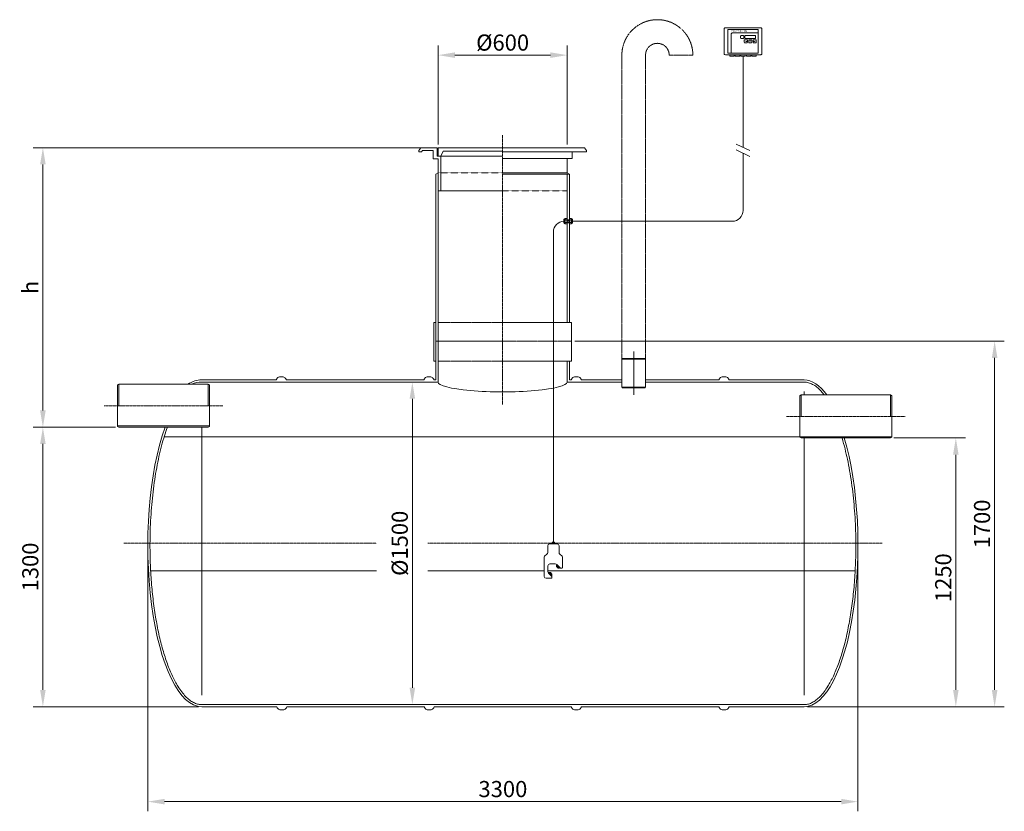
# Model space of a CAD drawing. Units: millimetres. Extents: x -6217 to -1641, y -10046 to -4433.
# Drawn here: x -6217 to -1641, y -8115 to -4433 of the extents above; entities that cross this region are included whole.
import ezdxf

# ---------------------------------------------------------------- set-up
doc = ezdxf.new("R2010")
doc.units = ezdxf.units.MM
doc.header["$MEASUREMENT"] = 0
doc.linetypes.add('CENTER2', pattern=[28.575, 19.05, -3.175, 3.175, -3.175])
doc.linetypes.add('DASHED', pattern=[0.75, 0.5, -0.25])
doc.layers.add('katkend', color=1, linetype='DASHED')
doc.layers.add('mõõde', color=7, linetype='Continuous')
doc.styles.get("Standard").update_dxf_attribs({"font": 'romans.shx'})
doc.dimstyles.new('ISO_1-25', dxfattribs={"dimscale": 30, "dimtxt": 2.5, "dimasz": 3, "dimexe": 1.5, "dimexo": 0.5, "dimgap": 0.7, "dimtad": 1, "dimdsep": 46, "dimtxsty": 'Standard', "dimcen": 2, "dimclrd": 1, "dimclre": 1, "dimadec": 0, "dimazin": 0, "dimtfac": 0.666667, "dimtmove": 0, "dimatfit": 3, "dimfxl": 1, "dimtolj": 1, "dimtzin": 0, "dimarcsym": 0})

# ---------------------------------------------------------------- blocks, each defined once
blk = doc.blocks.new('*D65')
at = {"layer": 'Defpoints', "color": 0, "lineweight": 20, "transparency": 16777216}
for p in [(-6109.3, -5028.5), (-4276.9, -5028.5), (-5756.9, -6328.5)]:
    blk.add_point(p, dxfattribs=at)
at = {"layer": 'mõõde', "color": 1, "lineweight": -2, "transparency": 16777216}
for p, q in [((-4291.9, -5028.5), (-6154.3, -5028.5)), ((-6109.3, -6250.5), (-6109.3, -5106.5)), ((-5771.9, -6328.5), (-6154.3, -6328.5))]:
    blk.add_line(p, q, dxfattribs=at)
at = {"layer": 'mõõde', "color": 1, "lineweight": 20, "transparency": 16777216}
for points in [[(-6122.3, -5106.5), (-6096.3, -5106.5), (-6109.3, -5028.5)], [(-6122.3, -6250.5), (-6096.3, -6250.5), (-6109.3, -6328.5)]]:
    blk.add_solid(points, dxfattribs=at)
at = {"layer": 'mõõde', "color": 0, "lineweight": 20, "transparency": 16777216, "insert": (-6167.8, -5678.5), "char_height": 75, "attachment_point": 5, "rotation": 90}
blk.add_mtext('\\A1;h', dxfattribs=at)
blk = doc.blocks.new('A$C70715581')
at = {"lineweight": 20}
for p, q in [((0, 188.1), (9.2, 200.5)), ((0, 180.5), (0, 188.1)), ((85.6, 200.5), (9.2, 200.5)), ((12.3, 180.5), (18.1, 188.1)), ((67.4, 188.1), (18.1, 188.1)), ((67.4, 148.1), (67.4, 188.1)), ((85.6, 160.5), (85.6, 200.5)), ((390, 200.5), (90, 200.5)), ((90, 200.5), (90, 160.5)), ((114, 183.5), (102.3, 160.5)), ((390, 183.5), (114, 183.5)), ((770.8, 200.5), (390, 200.5)), ((780, 188.1), (770.8, 200.5)), ((780, 180.5), (780, 188.1)), ((12.3, 180.5), (0, 180.5)), ((67.4, 148.1), (90, 148.1)), ((85.6, 160.5), (97.2, 160.5)), ((390, 160.5), (90, 160.5)), ((90, 148.1), (90, 0)), ((92.2, 160.5), (103.4, 160.5)), ((102.3, 160.5), (102.3, 0)), ((780, 180.5), (390, 180.5)), ((390, 150.4), (712.6, 150.4)), ((690, 150.4), (690, 83.7)), ((712.6, 150.4), (712.6, 180.5)), ((80, 76.6), (90, 83.7)), ((690, 83.7), (390, 83.7)), ((700, 76.6), (390, 76.6)), ((700, 76.6), (690, 83.7)), ((90, 0), (390, 0))]:
    blk.add_line(p, q, dxfattribs=at)
at = {"layer": 'katkend', "lineweight": 20, "ltscale": 2}
for p, q in [((90, 83.7), (390, 83.7)), ((390, 0), (690, 0))]:
    blk.add_line(p, q, dxfattribs=at)
blk = doc.blocks.new('*D66')
at = {"layer": 'Defpoints', "color": 0, "lineweight": 20, "transparency": 16777216}
for p in [(-5621.6, -6868.5), (-2320.9, -6868.5), (-2320.9, -8069.8)]:
    blk.add_point(p, dxfattribs=at)
at = {"layer": 'mõõde', "color": 1, "lineweight": -2, "transparency": 16777216}
for p, q in [((-5621.6, -6883.5), (-5621.6, -8114.8)), ((-2320.9, -6883.5), (-2320.9, -8114.8)), ((-5543.6, -8069.8), (-2398.9, -8069.8))]:
    blk.add_line(p, q, dxfattribs=at)
at = {"layer": 'mõõde', "color": 1, "lineweight": 20, "transparency": 16777216}
for points in [[(-5543.6, -8056.8), (-5543.6, -8082.8), (-5621.6, -8069.8)], [(-2398.9, -8056.8), (-2398.9, -8082.8), (-2320.9, -8069.8)]]:
    blk.add_solid(points, dxfattribs=at)
at = {"layer": 'mõõde', "color": 0, "lineweight": 20, "transparency": 16777216, "insert": (-3971.3, -8011.3), "char_height": 75, "attachment_point": 5}
blk.add_mtext('\\A1;3300', dxfattribs=at)
blk = doc.blocks.new('*D67')
at = {"layer": 'Defpoints', "color": 0, "lineweight": 20, "transparency": 16777216}
for p in [(-5756.9, -6328.5), (-6109.3, -7628.5), (-5371.3, -7628.5)]:
    blk.add_point(p, dxfattribs=at)
at = {"layer": 'mõõde', "color": 1, "lineweight": -2, "transparency": 16777216}
for p, q in [((-5771.9, -6328.5), (-6154.3, -6328.5)), ((-6109.3, -6406.5), (-6109.3, -7550.5)), ((-5386.3, -7628.5), (-6154.3, -7628.5))]:
    blk.add_line(p, q, dxfattribs=at)
at = {"layer": 'mõõde', "color": 1, "lineweight": 20, "transparency": 16777216}
for points in [[(-6122.3, -6406.5), (-6096.3, -6406.5), (-6109.3, -6328.5)], [(-6122.3, -7550.5), (-6096.3, -7550.5), (-6109.3, -7628.5)]]:
    blk.add_solid(points, dxfattribs=at)
at = {"layer": 'mõõde', "color": 0, "lineweight": 20, "transparency": 16777216, "insert": (-6167.8, -6978.5), "char_height": 75, "attachment_point": 5, "rotation": 90}
blk.add_mtext('\\A1;1300', dxfattribs=at)
blk = doc.blocks.new('*D68')
at = {"layer": 'Defpoints', "color": 0, "lineweight": 20, "transparency": 16777216}
for p in [(-2169.3, -6378.5), (-2571.2, -7628.5), (-1866.1, -7628.5)]:
    blk.add_point(p, dxfattribs=at)
at = {"layer": 'mõõde', "color": 1, "lineweight": -2, "transparency": 16777216}
for p, q in [((-2154.3, -6378.5), (-1821.1, -6378.5)), ((-1866.1, -6456.5), (-1866.1, -7550.5)), ((-2556.2, -7628.5), (-1821.1, -7628.5))]:
    blk.add_line(p, q, dxfattribs=at)
at = {"layer": 'mõõde', "color": 1, "lineweight": 20, "transparency": 16777216}
for points in [[(-1879.1, -6456.5), (-1853.1, -6456.5), (-1866.1, -6378.5)], [(-1879.1, -7550.5), (-1853.1, -7550.5), (-1866.1, -7628.5)]]:
    blk.add_solid(points, dxfattribs=at)
at = {"layer": 'mõõde', "color": 0, "lineweight": 20, "transparency": 16777216, "insert": (-1924.6, -7028.5), "char_height": 75, "attachment_point": 5, "rotation": 90}
blk.add_mtext('\\A1;1250', dxfattribs=at)
blk = doc.blocks.new('*D69')
at = {"layer": 'Defpoints', "color": 0, "lineweight": 20, "transparency": 16777216}
for p in [(-3652.5, -5928.2), (-2571.2, -7628.5), (-1685.8, -7628.5)]:
    blk.add_point(p, dxfattribs=at)
at = {"layer": 'mõõde', "color": 1, "lineweight": -2, "transparency": 16777216}
for p, q in [((-3637.5, -5928.2), (-1640.8, -5928.2)), ((-1685.8, -6006.2), (-1685.8, -7550.5)), ((-2556.2, -7628.5), (-1640.8, -7628.5))]:
    blk.add_line(p, q, dxfattribs=at)
at = {"layer": 'mõõde', "color": 1, "lineweight": 20, "transparency": 16777216}
for points in [[(-1698.8, -6006.2), (-1672.8, -6006.2), (-1685.8, -5928.2)], [(-1698.8, -7550.5), (-1672.8, -7550.5), (-1685.8, -7628.5)]]:
    blk.add_solid(points, dxfattribs=at)
at = {"layer": 'mõõde', "color": 0, "lineweight": 20, "transparency": 16777216, "insert": (-1744.3, -6778.4), "char_height": 75, "attachment_point": 5, "rotation": 90}
blk.add_mtext('\\A1;1700', dxfattribs=at)
blk = doc.blocks.new('*D70')
at = {"layer": 'Defpoints', "color": 0, "lineweight": 20, "transparency": 16777216}
for p in [(-4272.5, -4598.2), (-4272.5, -5028.7), (-3672.5, -5028.7)]:
    blk.add_point(p, dxfattribs=at)
at = {"layer": 'mõõde', "color": 1, "lineweight": -2, "transparency": 16777216}
for p, q in [((-4272.5, -5013.7), (-4272.5, -4553.2)), ((-3672.5, -5013.7), (-3672.5, -4553.2)), ((-3750.5, -4598.2), (-4194.5, -4598.2))]:
    blk.add_line(p, q, dxfattribs=at)
at = {"layer": 'mõõde', "color": 1, "lineweight": 20, "transparency": 16777216}
for points in [[(-4194.5, -4585.2), (-4194.5, -4611.2), (-4272.5, -4598.2)], [(-3750.5, -4585.2), (-3750.5, -4611.2), (-3672.5, -4598.2)]]:
    blk.add_solid(points, dxfattribs=at)
at = {"layer": 'mõõde', "color": 0, "lineweight": 20, "transparency": 16777216, "insert": (-3972.5, -4539.7), "char_height": 75, "attachment_point": 5}
blk.add_mtext('\\A1;%%c600', dxfattribs=at)
blk = doc.blocks.new('*D71')
at = {"layer": 'Defpoints', "color": 0, "lineweight": 20, "transparency": 16777216}
for p in [(-4392.1, -6118.5), (-4392.1, -6118.5), (-4392.1, -7618.5)]:
    blk.add_point(p, dxfattribs=at)
at = {"layer": 'mõõde', "color": 1, "lineweight": -2, "transparency": 16777216}
for p, q in [((-4407.1, -6118.5), (-4437.1, -6118.5)), ((-4392.1, -7540.5), (-4392.1, -6196.5)), ((-4377.1, -7618.5), (-4347.1, -7618.5))]:
    blk.add_line(p, q, dxfattribs=at)
at = {"layer": 'mõõde', "color": 1, "lineweight": 20, "transparency": 16777216}
for points in [[(-4405.1, -6196.5), (-4379.1, -6196.5), (-4392.1, -6118.5)], [(-4405.1, -7540.5), (-4379.1, -7540.5), (-4392.1, -7618.5)]]:
    blk.add_solid(points, dxfattribs=at)
at = {"layer": 'mõõde', "color": 0, "lineweight": 20, "transparency": 16777216, "insert": (-4450.6, -6868.5), "char_height": 75, "attachment_point": 5, "rotation": 90}
blk.add_mtext('\\A1;%%c1500', dxfattribs=at)
blk = doc.blocks.new('A$C1A554537')
at = {"lineweight": 18}
for p, q in [((3262.765, 3638.197), (3262.765, 3523.867)), ((3432.364, 3643.5), (3268.068, 3643.5)), ((3437.667, 3523.867), (3437.667, 3638.197)), ((3268.068, 3518.564), (3432.364, 3518.564))]:
    blk.add_line(p, q, dxfattribs=at)
at = {"lineweight": 9}
for p, q in [((3279.392, 3636.112), (3421.04, 3636.112)), ((3279.392, 3636.112), (3279.392, 3525.953)), ((3421.04, 3620.969), (3304.176, 3620.969)), ((3421.04, 3636.112), (3421.04, 3525.953)), ((3294.535, 3525.953), (3294.535, 3611.328)), ((3338.801, 3596.397), (3338.801, 3605.618)), ((3341.385, 3608.202), (3350.606, 3608.202)), ((3350.606, 3593.813), (3341.385, 3593.813)), ((3353.19, 3605.618), (3353.19, 3596.397)), ((3355.884, 3576.324), (3355.884, 3585.546)), ((3358.467, 3588.129), (3367.689, 3588.129)), ((3367.689, 3573.741), (3358.467, 3573.741)), ((3370.273, 3585.546), (3370.273, 3576.324)), ((3376.351, 3576.324), (3376.351, 3585.546)), ((3378.934, 3588.129), (3388.156, 3588.129)), ((3388.156, 3573.741), (3378.934, 3573.741)), ((3383.807, 3587.173), (3380.543, 3587.173)), ((3390.739, 3585.546), (3390.739, 3576.324)), ((3396.817, 3585.546), (3396.817, 3576.324)), ((3408.622, 3588.129), (3399.4, 3588.129)), ((3399.4, 3573.741), (3408.622, 3573.741)), ((3411.205, 3576.324), (3411.205, 3585.546)), ((3279.392, 3525.953), (3421.04, 3525.953))]:
    blk.add_line(p, q, dxfattribs=at)
at = {"lineweight": 13}
blk.add_line((3350.176, 3511.516), (3350.176, 3511.449), dxfattribs=at)
at = {"color": 1, "linetype": 'CENTER2', "lineweight": 20, "ltscale": 0.3}
for p, q in [((2232.849, 3144.859), (2232.849, 1892.156)), ((932.633, 1886.289), (380.381, 1886.289)), ((3551.842, 1836.28), (4104.094, 1836.28)), ((471.876, 1246.284), (1647.012, 1246.284)), ((1885.668, 1246.284), (3996.32, 1246.284))]:
    blk.add_line(p, q, dxfattribs=at)
at = {"lineweight": 20}
for p, q in [((3382.257, 3072.44), (3318.105, 3102.231)), ((3382.257, 3045.93), (3318.105, 3075.722)), ((3350.176, 2794.286), (3350.176, 3060.828)), ((1932.856, 2969.514), (1932.849, 1996.284)), ((2532.849, 2962.417), (2532.849, 2273.333)), ((2518.033, 2736.435), (2518.033, 2752.125)), ((2521.238, 2755.319), (2522.39, 2755.319)), ((2522.39, 2755.319), (2523.563, 2756.19)), ((2522.39, 2733.237), (2522.39, 2755.319)), ((2523.56, 2749.217), (2523.56, 2750.766)), ((2523.56, 2750.766), (2532.849, 2750.766)), ((2523.56, 2749.217), (2532.849, 2749.217)), ((2523.563, 2756.19), (2532.849, 2756.19)), ((2532.849, 2732.361), (2532.849, 2756.19)), ((2532.849, 2751.489), (2542.839, 2751.489)), ((2532.849, 2747.222), (2542.849, 2747.222)), ((2542.849, 2732.361), (2542.849, 2756.19)), ((2552.135, 2756.19), (2542.849, 2756.19)), ((2552.137, 2750.766), (2542.849, 2750.766)), ((2552.138, 2749.217), (2542.849, 2749.217)), ((2553.308, 2755.319), (2552.135, 2756.19)), ((2552.138, 2749.217), (2552.137, 2750.766)), ((2554.46, 2755.319), (2553.308, 2755.319)), ((2553.308, 2733.237), (2553.308, 2755.319)), ((2557.665, 2736.435), (2557.665, 2752.125)), ((2521.228, 2733.238), (2522.39, 2733.237)), ((2523.552, 2732.365), (2522.39, 2733.237)), ((2523.552, 2732.365), (2532.849, 2732.365)), ((2523.554, 2737.789), (2523.555, 2739.338)), ((2523.554, 2737.789), (2532.849, 2737.789)), ((2523.555, 2739.338), (2532.849, 2739.338)), ((2532.849, 2737.062), (2542.847, 2737.062)), ((2532.853, 2741.329), (2542.849, 2741.329)), ((2552.143, 2739.338), (2542.849, 2739.338)), ((2552.144, 2737.789), (2542.849, 2737.789)), ((2552.146, 2732.365), (2542.849, 2732.365)), ((2552.144, 2737.789), (2552.143, 2739.338)), ((2552.146, 2732.365), (2553.308, 2733.237)), ((2554.47, 2733.238), (2553.308, 2733.237)), ((1922.849, 2273.333), (1912.849, 2273.333)), ((2552.849, 2273.333), (2232.849, 2273.333)), ((1922.849, 2186.578), (2232.849, 2186.578)), ((2787.019, 2102.907), (2789.019, 2106.284)), ((2789.019, 2106.284), (2895.019, 2106.284)), ((2897.019, 2102.907), (2895.019, 2106.284)), ((1922.849, 2093.333), (1912.849, 2093.333)), ((2552.849, 2093.333), (2232.849, 2093.333)), ((2532.849, 1996.284), (2532.849, 2093.333)), ((2542.849, 2093.333), (2542.849, 2006.284)), ((2787.019, 2102.907), (2897.019, 2102.907)), ((2787.019, 1972.587), (2787.019, 2102.907)), ((2897.019, 2102.907), (2897.019, 1972.587)), ((448.454, 1986.284), (442.313, 1982.739)), ((442.313, 1982.739), (442.313, 1789.838)), ((864.561, 1986.284), (448.454, 1986.284)), ((448.454, 1986.284), (448.454, 1886.289)), ((864.561, 1986.284), (864.561, 1886.289)), ((864.561, 1986.284), (870.701, 1982.739)), ((870.701, 1982.739), (870.701, 1789.838)), ((1226.6, 2006.284), (1867.849, 2006.284)), ((2532.849, 1996.284), (2787.019, 1996.284)), ((2597.849, 2006.284), (2787.019, 2006.284)), ((2787.019, 1972.587), (2897.019, 1972.587)), ((2787.019, 1972.587), (2789.019, 1969.21)), ((2789.019, 1969.21), (2895.019, 1969.21)), ((2897.019, 1972.587), (2895.019, 1969.21)), ((3619.915, 1936.275), (3613.774, 1932.73)), ((3613.774, 1932.73), (3613.774, 1739.829)), ((3619.915, 1936.275), (3619.915, 1836.28)), ((3619.915, 1936.275), (4036.021, 1936.275)), ((3634.101, 1936.275), (3634.101, 1952.054)), ((3710.441, 1956.275), (3727.206, 1936.275)), ((4036.021, 1936.275), (4036.021, 1836.28)), ((4036.021, 1936.275), (4042.162, 1932.73)), ((4042.162, 1932.73), (4042.162, 1739.829)), ((870.701, 1792.111), (442.313, 1792.111)), ((448.454, 1786.293), (442.313, 1789.838)), ((864.561, 1786.293), (448.454, 1786.293)), ((670.967, 1776.293), (674.942, 1786.293)), ((834.083, 540.296), (834.083, 1786.293)), ((864.561, 1786.293), (870.701, 1789.838)), ((3613.774, 1742.102), (4042.162, 1742.102)), ((3619.915, 1736.284), (3613.774, 1739.829)), ((4036.021, 1736.284), (4042.162, 1739.829)), ((3619.915, 1736.284), (4036.021, 1736.284)), ((3634.113, 540.296), (3634.113, 1736.284)), ((2463.788, 1252.287), (2463.788, 1243.553)), ((2473.409, 1252.287), (2473.409, 1243.553)), ((2438.829, 1195.727), (2428.192, 1186.156)), ((2442.323, 1234.956), (2442.323, 1203.899)), ((2494.875, 1234.956), (2494.875, 1203.899)), ((2498.369, 1195.727), (2509.006, 1186.156)), ((2426.101, 1179.832), (2426.101, 1092.153)), ((2483.263, 1143.85), (2485.9, 1146.487)), ((2501.849, 1130.538), (2484.494, 1147.893)), ((2511.097, 1179.832), (2511.097, 1134.173)), ((2443.68, 1142.152), (2443.68, 1114.553)), ((2461.98, 1092.153), (2446.322, 1107.811)), ((2449.41, 1109.997), (2446.773, 1107.36)), ((2462.036, 1097.368), (2449.41, 1109.997)), ((2462.036, 1102.623), (2454.661, 1109.997)), ((2495.89, 1131.222), (2483.263, 1143.85)), ((2490.637, 1131.224), (2483.263, 1138.599)), ((2495.892, 1131.224), (2498.527, 1133.859)), ((2462.036, 1097.368), (2459.4, 1094.733)), ((2462.238, 1091.246), (2462.238, 1087.001))]:
    blk.add_line(p, q, dxfattribs=at)
at = {"lineweight": 20, "ltscale": 0.3}
for p, q in [((1922.849, 2962.417), (1922.849, 2006.284)), ((2542.849, 2962.417), (2542.849, 2273.333)), ((1912.849, 2273.333), (1912.849, 2093.333)), ((2552.849, 2273.333), (2552.849, 2093.333))]:
    blk.add_line(p, q, dxfattribs=at)
at = {"linetype": 'ByBlock', "lineweight": 20}
blk.add_line((2468.674, 2693.211), (2468.587, 1252.287), dxfattribs=at)
at = {"color": 1, "lineweight": 20}
blk.add_line((2842.019, 2139.027), (2842.019, 1937.012), dxfattribs=at)
at = {"color": 5, "lineweight": 20}
blk.add_line((3644.782, 1742.102), (659.726, 1742.102), dxfattribs=at)
at = {"color": 39, "lineweight": 20}
for p, q in [((596.875, 1118.813), (1647.012, 1118.813)), ((1885.668, 1118.813), (2426.101, 1118.813)), ((2443.68, 1118.813), (3871.322, 1118.813))]:
    blk.add_line(p, q, dxfattribs=at)
at = {"lineweight": 9}
blk.add_lwpolyline([(3358.467, 3593.407), (3408.622, 3593.407), (3408.622, 3608.55), (3358.467, 3608.55)], close=True, dxfattribs=at)
at = {"lineweight": 13}
for points in [[(3308.915, 3518.564), (3288.628, 3518.564), (3288.628, 3511.516), (3308.915, 3511.516)], [(3334.617, 3518.564), (3314.33, 3518.564), (3314.33, 3511.516), (3334.617, 3511.516)], [(3360.32, 3518.564), (3340.033, 3518.564), (3340.033, 3511.516), (3360.32, 3511.516)], [(3386.022, 3518.564), (3365.735, 3518.564), (3365.735, 3511.516), (3386.022, 3511.516)], [(3411.724, 3518.564), (3391.437, 3518.564), (3391.437, 3511.516), (3411.724, 3511.516)]]:
    blk.add_lwpolyline(points, close=True, dxfattribs=at)
at = {"lineweight": 20}
for points in [[(1181.6, 2006.284, -0.13988915), (1183.138, 2011.674, -0.10711811), (1188.19, 2016.891, -0.07981249), (1195.147, 2020.071, -0.06745904), (1204.1, 2021.284, -0.06745904), (1213.052, 2020.071, -0.07981249), (1220.01, 2016.891, -0.10711811), (1225.062, 2011.674, -0.13988915), (1226.6, 2006.284, -0.13988915)], [(1912.849, 2006.284, 0.13988915), (1911.311, 2011.674, 0.10711811), (1906.259, 2016.891, 0.07981249), (1899.301, 2020.071, 0.06745904), (1890.349, 2021.284, 0.06745904), (1881.397, 2020.071, 0.07981249), (1874.439, 2016.891, 0.10711811), (1869.387, 2011.674, 0.13988915), (1867.849, 2006.284, 0.13988915)], [(2552.849, 2006.284, -0.13988915), (2554.387, 2011.674, -0.10711811), (2559.439, 2016.891, -0.07981249), (2566.397, 2020.071, -0.06745904), (2575.349, 2021.284, -0.06745904), (2584.301, 2020.071, -0.07981249), (2591.259, 2016.891, -0.10711811), (2596.311, 2011.674, -0.13988915), (2597.849, 2006.284, -0.13988915)], [(2597.849, 2006.284, 0.13988915), (2596.311, 2011.674, 0.10711811), (2591.259, 2016.891, 0.07981249), (2584.301, 2020.071, 0.06745904), (2575.349, 2021.284, 0.06745904), (2566.397, 2020.071, 0.07981249), (2559.439, 2016.891, 0.10711811), (2554.387, 2011.674, 0.13988915), (2552.849, 2006.284, 0.13988915)], [(3284.098, 2006.284, 0.13988915), (3282.56, 2011.674, 0.10711811), (3277.508, 2016.891, 0.07981249), (3270.551, 2020.071, 0.06745904), (3261.598, 2021.284, 0.06745904), (3252.646, 2020.071, 0.07981249), (3245.688, 2016.891, 0.10711811), (3240.636, 2011.674, 0.13988915), (3239.098, 2006.284, 0.13988915)], [(1184.098, 486.284, 0.13988915), (1185.636, 480.894, 0.10711811), (1190.688, 475.678, 0.07981249), (1197.646, 472.498, 0.06745904), (1206.598, 471.284, 0.06745904), (1215.551, 472.498, 0.07981249), (1222.508, 475.678, 0.10711811), (1227.56, 480.894, 0.13988915), (1229.098, 486.284, 0.13988915)], [(1869.098, 486.284, 0.13988915), (1870.636, 480.894, 0.10711811), (1875.688, 475.678, 0.07981249), (1882.646, 472.498, 0.06745904), (1891.598, 471.284, 0.06745904), (1900.551, 472.498, 0.07981249), (1907.508, 475.678, 0.10711811), (1912.56, 480.894, 0.13988915), (1914.098, 486.284, 0.13988915)], [(2597.849, 486.284, -0.13988915), (2596.311, 480.894, -0.10711811), (2591.259, 475.678, -0.07981249), (2584.301, 472.498, -0.06745904), (2575.349, 471.284, -0.06745904), (2566.397, 472.498, -0.07981249), (2559.439, 475.678, -0.10711811), (2554.387, 480.894, -0.13988915), (2552.849, 486.284, -0.13988915)], [(3284.098, 486.284, -0.13988915), (3282.56, 480.894, -0.10711811), (3277.508, 475.678, -0.07981249), (3270.551, 472.498, -0.06745904), (3261.598, 471.284, -0.06745904), (3252.646, 472.498, -0.07981249), (3245.688, 475.678, -0.10711811), (3240.636, 480.894, -0.13988915), (3239.098, 486.284, -0.13988915)]]:
    blk.add_lwpolyline(points, format="xyb", dxfattribs=at)
for points in [[(834.083, 2006.284), (1181.6, 2006.284)], [(1912.849, 2006.284), (1922.849, 2006.284)], [(2542.849, 2006.284), (2552.849, 2006.284)], [(3239.098, 2006.284), (2897.019, 2006.284)], [(3634.101, 2006.284), (3284.098, 2006.284)], [(2450.919, 1243.553), (2468.599, 1243.553)], [(2463.788, 1252.287), (2473.409, 1252.287)], [(2486.278, 1243.553), (2468.599, 1243.553)], [(2452.063, 1150.535), (2477.752, 1150.535)], [(2454.661, 1109.997), (2449.41, 1109.997)], [(2462.036, 1102.623), (2462.036, 1097.368)], [(2483.263, 1138.599), (2483.263, 1143.85)], [(2490.637, 1131.224), (2495.892, 1131.224)], [(2502.755, 1130.279), (2507.653, 1130.279)], [(2434.697, 1083.557), (2458.344, 1083.557)], [(834.083, 486.284), (1184.098, 486.284)], [(1229.098, 486.284), (1869.098, 486.284)], [(2552.849, 486.284), (1914.098, 486.284)], [(3239.098, 486.284), (2597.849, 486.284)], [(3634.113, 486.284), (3284.098, 486.284)]]:
    blk.add_lwpolyline(points, dxfattribs=at)
at = {"lineweight": 20, "ltscale": 3}
for points in [[(834.096, 1996.284), (1932.849, 1996.284)], [(2897.019, 1996.284), (3634.113, 1996.284)], [(834.214, 496.284), (3633.982, 496.284)]]:
    blk.add_lwpolyline(points, dxfattribs=at)
at = {"lineweight": 18}
for centre, start, end in [((3267.837, 3638.428), 87.391683, 182.608317), ((3432.595, 3638.428), 357.391683, 92.608317), ((3267.837, 3523.636), 177.391683, 272.608317), ((3432.595, 3523.636), 267.391683, 2.608317)]:
    blk.add_arc(centre, 5.077, start, end, dxfattribs=at)
at = {"lineweight": 9}
for centre, radius, start, end in [((3304.176, 3611.328), 9.64, 90, 180), ((3341.389, 3605.614), 2.588, 90.091424, 179.908576), ((3341.389, 3596.401), 2.588, 180.091424, 269.908576), ((3350.602, 3605.614), 2.588, 0.091424, 89.908576), ((3350.602, 3596.401), 2.588, 270.091424, 359.908576), ((3358.472, 3585.542), 2.588, 90.091424, 179.908576), ((3358.472, 3576.328), 2.588, 180.091424, 269.908576), ((3367.685, 3585.542), 2.588, 0.091424, 89.908576), ((3367.685, 3576.328), 2.588, 270.091424, 359.908576), ((3378.938, 3585.542), 2.588, 90.091424, 179.908576), ((3378.938, 3576.328), 2.588, 180.091424, 269.908576), ((3388.151, 3585.542), 2.588, 0.091424, 89.908576), ((3388.151, 3576.328), 2.588, 270.091424, 359.908576), ((3399.404, 3585.542), 2.588, 90.091424, 179.908576), ((3399.404, 3576.328), 2.588, 180.091424, 269.908576), ((3408.618, 3585.542), 2.588, 0.091424, 89.908576), ((3408.618, 3576.328), 2.588, 270.091424, 359.908576)]:
    blk.add_arc(centre, radius, start, end, dxfattribs=at)
at = {"lineweight": 20}
for centre, radius, start, end in [((2521.242, 2752.11), 3.209, 90.067677, 179.743281), ((2533.472, 2744.273), 11.077, 153.491587, 206.453667), ((2526.022, 2753.477), 3.662, 188.327348, 227.749949), ((2526.022, 2753.477), 3.662, 132.195305, 171.617906), ((2549.675, 2753.477), 3.662, 8.382094, 47.804695), ((2549.675, 2753.477), 3.662, 312.250051, 351.672652), ((2542.226, 2744.273), 11.077, 333.546333, 26.508413), ((2554.456, 2752.11), 3.209, 0.256719, 89.932323), ((2521.229, 2736.434), 3.196, 179.972627, 269.972627), ((2526.014, 2735.076), 3.662, 188.327348, 227.749949), ((2526.014, 2735.076), 3.662, 132.195305, 171.617906), ((2549.684, 2735.076), 3.662, 8.382094, 47.804695), ((2549.684, 2735.076), 3.662, 312.250051, 351.672652), ((2554.469, 2736.434), 3.196, 270.027373, 0.027373), ((2451.851, 1234.025), 9.574, 95.584409, 174.415576), ((2485.347, 1234.025), 9.574, 5.584424, 84.415591), ((2429.05, 1204.741), 13.3, 317.329292, 356.367213), ((2508.148, 1204.741), 13.3, 183.632787, 222.670708), ((2435.912, 1180.096), 9.815, 141.864448, 181.536965), ((2454.175, 1140.04), 10.705, 101.382276, 168.617724), ((2477.026, 1138.758), 11.799, 50.73203, 86.471656), ((2501.286, 1180.096), 9.815, 358.463035, 38.135552), ((2455.457, 1115.279), 11.799, 183.528343, 219.267969), ((2502.679, 1131.729), 1.452, 235.13918, 273.030455), ((2506.221, 1135.308), 5.229, 285.900527, 317.23672), ((2506.788, 1134.594), 4.33, 319.077495, 354.422235), ((2435.629, 1093.085), 9.574, 185.584424, 264.415591), ((2457.924, 1087.866), 4.33, 275.577765, 310.922505), ((2457.21, 1088.433), 5.229, 312.76328, 344.099473), ((2460.788, 1091.323), 1.452, 356.969544, 34.860819)]:
    blk.add_arc(centre, radius, start, end, dxfattribs=at)
at = {"lineweight": 20, "extrusion": (0, 0, -1)}
for centre, major_axis, ratio, start_param, end_param in [((834.083, 1406.284), (0, 600), 0.41666667, -0.25892154, 0), ((834.083, 1396.284), (0, 600), 0.41666667, -0.18282872, 0), ((834.083, 1236.284), (0, 750), 0.33374974, 3.14159265, 5.53561861)]:
    blk.add_ellipse(centre, major_axis=major_axis, ratio=ratio, start_param=start_param, end_param=end_param, dxfattribs=at)
at = {"lineweight": 20}
for centre, major_axis, ratio, start_param, end_param in [((2232.849, 1996.284), (300, 0), 0.15190608, 3.14159265, 6.28318584), ((3634.101, 1256.284), (0, 750), 0.33374974, -0.4355108, 0), ((3634.113, 1236.284), (0, 750), 0.33374974, 3.14159265, 5.44211664)]:
    blk.add_ellipse(centre, major_axis=major_axis, ratio=ratio, start_param=start_param, end_param=end_param, dxfattribs=at)
blk.add_open_spline([(3710.441, 1956.275), (3710.504, 1956.275), (3706.755, 1960.306), (3695.876, 1970.538), (3689.513, 1975.643), (3676.825, 1984.145), (3670.503, 1987.542), (3657.951, 1992.686), (3651.723, 1994.434), (3641.711, 1995.989), (3637.906, 1996.284), (3634.101, 1996.284)], degree=3, knots=[5.918804478, 5.918804478, 5.918804478, 5.918804478, 5.979030606, 5.979030606, 6.063149325, 6.063149325, 6.147268045, 6.147268045, 6.231386764, 6.231386764, 6.283185307, 6.283185307, 6.283185307, 6.283185307], dxfattribs=at)
at = {"lineweight": 20, "ltscale": 3}
for points, knots in [([(834.214, 496.284), (833.452, 496.283), (832.69, 496.293), (825.995, 496.49), (820.056, 497.379), (808.096, 500.632), (802.075, 502.999), (789.958, 509.279), (783.864, 513.194), (771.667, 522.606), (765.565, 528.102), (753.434, 540.668), (747.404, 547.736), (735.49, 563.402), (729.607, 572), (715.028, 595.542), (706.473, 611.455), (690.028, 646.428), (682.138, 665.488), (667.173, 706.447), (660.098, 728.345), (646.882, 774.633), (640.742, 799.023), (629.499, 849.913), (624.397, 876.414), (615.311, 931.117), (611.327, 959.319), (604.544, 1016.991), (601.743, 1046.461), (597.369, 1106.218), (595.795, 1136.505), (593.574, 1207.881), (593.431, 1249.111), (595.407, 1331.077), (597.527, 1371.812), (603.971, 1451.665), (608.295, 1490.782), (619.023, 1566.319), (625.428, 1602.739), (640.132, 1671.868), (648.433, 1704.578), (661.85, 1749.273), (666.325, 1763.06), (670.967, 1776.293)], [3.14099831, 3.14099831, 3.14099831, 3.14099831, 3.1513757, 3.1513757, 3.2321334, 3.2321334, 3.3128911, 3.3128911, 3.39364879, 3.39364879, 3.47440649, 3.47440649, 3.55516419, 3.55516419, 3.63592189, 3.63592189, 3.75885917, 3.75885917, 3.88179644, 3.88179644, 4.00473371, 4.00473371, 4.12767098, 4.12767098, 4.25060825, 4.25060825, 4.37354552, 4.37354552, 4.4964828, 4.4964828, 4.61942007, 4.61942007, 4.78451978, 4.78451978, 4.9496195, 4.9496195, 5.11471921, 5.11471921, 5.27981893, 5.27981893, 5.44491864, 5.44491864, 5.52258944, 5.52258944, 5.52258944, 5.52258944]), ([(3633.982, 496.284), (3634.744, 496.283), (3635.506, 496.293), (3642.201, 496.49), (3648.141, 497.379), (3660.1, 500.632), (3666.121, 502.999), (3678.238, 509.279), (3684.332, 513.194), (3696.529, 522.606), (3702.631, 528.102), (3714.763, 540.668), (3720.792, 547.736), (3732.706, 563.402), (3738.59, 572), (3753.168, 595.542), (3761.724, 611.455), (3778.169, 646.428), (3786.058, 665.488), (3801.023, 706.447), (3808.099, 728.345), (3821.314, 774.633), (3827.454, 799.023), (3838.697, 849.913), (3843.8, 876.414), (3852.886, 931.117), (3856.869, 959.319), (3863.653, 1016.991), (3866.453, 1046.461), (3870.827, 1106.218), (3872.401, 1136.505), (3874.622, 1207.881), (3874.766, 1249.111), (3872.789, 1331.077), (3870.669, 1371.812), (3864.225, 1451.665), (3859.901, 1490.782), (3849.173, 1566.319), (3842.769, 1602.739), (3828.426, 1670.166), (3820.579, 1701.352), (3810.913, 1736.284)], [3.14099831, 3.14099831, 3.14099831, 3.14099831, 3.1513757, 3.1513757, 3.2321334, 3.2321334, 3.3128911, 3.3128911, 3.39364879, 3.39364879, 3.47440649, 3.47440649, 3.55516419, 3.55516419, 3.63592189, 3.63592189, 3.75885917, 3.75885917, 3.88179644, 3.88179644, 4.00473371, 4.00473371, 4.12767098, 4.12767098, 4.25060825, 4.25060825, 4.37354552, 4.37354552, 4.4964828, 4.4964828, 4.61942007, 4.61942007, 4.78451978, 4.78451978, 4.9496195, 4.9496195, 5.11471921, 5.11471921, 5.27981893, 5.27981893, 5.43678862, 5.43678862, 5.43678862, 5.43678862])]:
    blk.add_open_spline(points, degree=3, knots=knots, dxfattribs=at)
at = {"layer": 'katkend', "lineweight": 20, "ltscale": 3}
for p, q in [((2787.019, 2102.907), (2787.019, 3516.562)), ((2897.019, 2102.907), (2897.019, 3516.562)), ((3117.019, 3516.562), (3007.019, 3516.562))]:
    blk.add_line(p, q, dxfattribs=at)
at = {"layer": 'katkend', "color": 0, "linetype": 'ByBlock', "lineweight": 20, "ltscale": 3}
for p, q in [((3350.176, 3511.449), (3350.176, 3087.338)), ((2557.665, 2744.258), (3300.176, 2744.286))]:
    blk.add_line(p, q, dxfattribs=at)
at = {"layer": 'katkend', "lineweight": 20, "ltscale": 3}
for points in [[(1932.849, 2273.333), (2232.849, 2273.333)], [(2232.849, 2186.578), (2552.849, 2186.578)], [(1932.849, 2093.333), (2232.849, 2093.333)]]:
    blk.add_lwpolyline(points, dxfattribs=at)
for radius in [165, 55]:
    blk.add_arc((2952.019, 3516.562), radius, 0, 180, dxfattribs=at)
at = {"layer": 'katkend', "color": 0, "linetype": 'ByBlock', "lineweight": 20, "ltscale": 3}
for centre, start, end in [((3300.176, 2794.286), 270, 0), ((2518.663, 2694.267), 90.721592, 180.721592)]:
    blk.add_arc(centre, 50, start, end, dxfattribs=at)
at = {"layer": 'mõõde', "lineweight": 9}
for p, q in [((3364.037, 3580.673), (3369.316, 3580.673)), ((3383.807, 3581.894), (3383.807, 3587.173)), ((3403.052, 3580.673), (3397.773, 3580.673))]:
    blk.add_line(p, q, dxfattribs=at)
for points in [[(3364.037, 3582.079), (3364.037, 3579.267), (3357.016, 3580.673)], [(3382.4, 3581.894), (3385.213, 3581.894), (3383.807, 3574.873)], [(3403.052, 3582.079), (3403.052, 3579.267), (3410.073, 3580.673)]]:
    blk.add_solid(points, dxfattribs=at)
at = {"lineweight": 20}
blk.add_blockref('A$C70715581', (1842.849, 2885.832), dxfattribs=at)
at = {"lineweight": 9}
for s, height, p in [('SEPARATOR ALARM', 6, (3294.62, 3625.571)), ('RESET', 3, (3339.364, 3599.504))]:
    blk.add_text(s, height=height, dxfattribs=at).set_placement(p)
at = {"layer": 'mõõde', "lineweight": 20}
for base, p1, p2, angle, picture, middle in [((1932.849, 3516.562), (2532.849, 3086.069), (1932.849, 3086.069), 180, '*D70', (2232.849, 3516.562)), ((1813.224, 1996.284), (1813.224, 496.284), (1813.224, 1996.284), 90, '*D71', (1813.224, 1246.284))]:
    dim = blk.add_linear_dim(base=base, p1=p1, p2=p2, angle=angle, text='%%c<>', dimstyle='ISO_1-25', override={"dimtxt": 2.5, "dimasz": 2.6}, dxfattribs=at)
    dim.commit()
    dim.dimension.update_dxf_attribs({"geometry": picture, "text_midpoint": middle, "dimtype": 128, "insert": (6205.344, 8114.81)})
dim = blk.add_linear_dim(base=(96, 3086.302), p1=(448.454, 1786.293), p2=(1928.459, 3086.302), angle=90, text='h', dimstyle='ISO_1-25', override={"dimtxt": 2.5, "dimasz": 2.6, "dimdec": 0}, dxfattribs=at)
dim.commit()
dim.dimension.update_dxf_attribs({"geometry": '*D65', "text_midpoint": (37.5, 2436.298), "insert": (6205.344, 8114.81)})
for base, p1, p2, picture, middle in [((4519.555, 486.284), (2552.849, 2186.578), (3634.113, 486.284), '*D69', (4461.055, 1336.431)), ((96, 486.284), (448.454, 1786.293), (834.083, 486.284), '*D67', (37.5, 1136.289))]:
    dim = blk.add_linear_dim(base=base, p1=p1, p2=p2, angle=90, dimstyle='ISO_1-25', override={"dimtxt": 2.5, "dimasz": 2.6, "dimdec": 0}, dxfattribs=at)
    dim.commit()
    dim.dimension.update_dxf_attribs({"geometry": picture, "text_midpoint": middle, "insert": (6205.344, 8114.81)})
dim = blk.add_linear_dim(base=(4339.224, 486.284), p1=(4036.021, 1736.284), p2=(3634.113, 486.284), angle=90, dimstyle='ISO_1-25', override={"dimtxt": 2.5, "dimasz": 2.6}, dxfattribs=at)
dim.commit()
dim.dimension.update_dxf_attribs({"geometry": '*D68', "text_midpoint": (4339.224, 1086.284), "dimtype": 128, "insert": (6205.344, 8114.81)})
dim = blk.add_linear_dim(base=(3884.403, 45), p1=(583.771, 1246.284), p2=(3884.403, 1246.284), text='3300', dimstyle='ISO_1-25', override={"dimtxt": 2.5, "dimasz": 2.6}, dxfattribs=at)
dim.commit()
dim.dimension.update_dxf_attribs({"geometry": '*D66', "text_midpoint": (2234.087, 103.5), "insert": (6205.344, 8114.81)})

msp = doc.modelspace()

# ---------------------------------------------------------------- block references
at = {"lineweight": 20}
msp.add_blockref('A$C1A554537', (-6205.3, -8114.8), dxfattribs=at)

doc.saveas('drawing.dxf')
